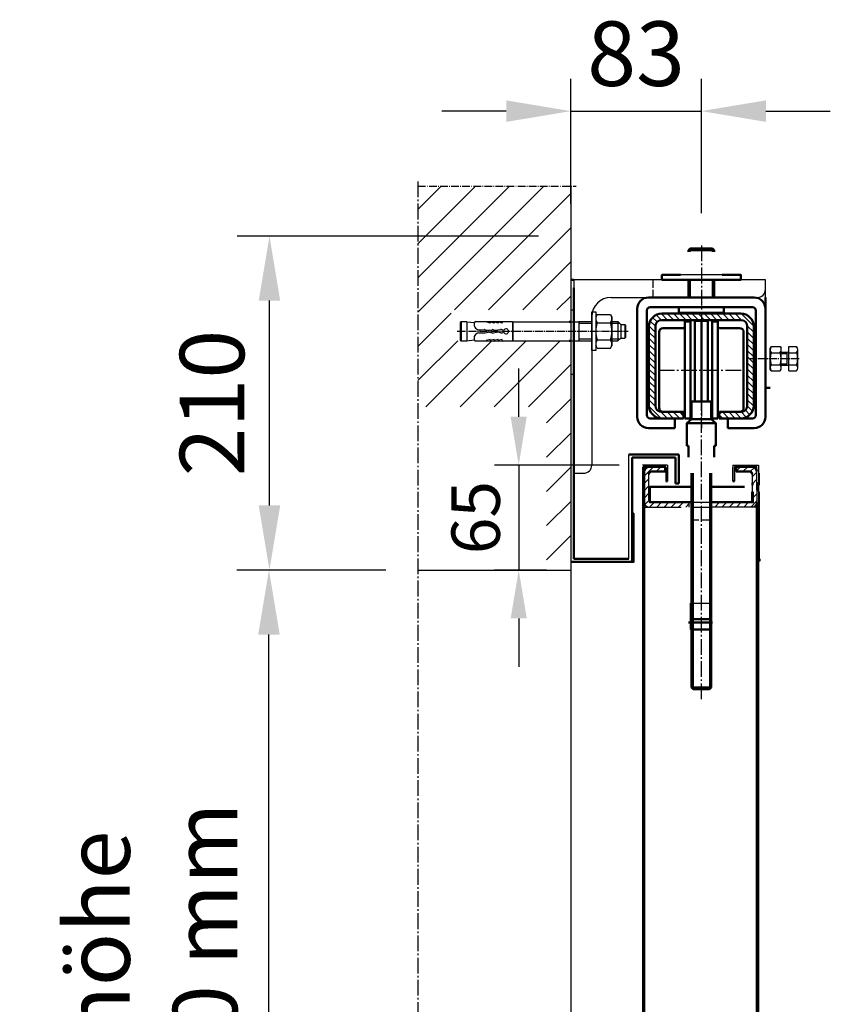
# Model space of a CAD drawing. Extents: x -17111 to 7519, y -4050 to 10704.
# Drawn here: x -7686 to -7183, y -2340 to -1729 of the extents above; entities that cross this region are included whole.
import ezdxf

# ---------------------------------------------------------------- set-up
doc = ezdxf.new("R2010")
doc.units = 0
for name, pattern in [('AM_DIN_G_W050', [13.75, 9.75, -1.5, 1, -1.5]), ('AM_DIN_G_W050x2', [6.875, 4.75, -0.875, 0.375, -0.875]), ('GEN3', [6.25, 5, -1.25]), ('GEN7A', [6.875, 5, -0.625, 0.625, -0.625]), ('SOLID', [0])]:
    doc.linetypes.add(name, pattern=pattern)
doc.layers.get('0').update_dxf_attribs({"linetype": 'CONTINUOUS'})
doc.layers.get('DEFPOINTS').update_dxf_attribs({"linetype": 'CONTINUOUS'})
for name, color, linetype in [('0N', 7, 'CONTINUOUS'), ('3', 6, 'GEN3'), ('4', 3, 'CONTINUOUS'), ('7A', 4, 'GEN7A'), ('7AN', 4, 'GEN7A'), ('8', 1, 'CONTINUOUS'), ('9', 253, 'CONTINUOUS')]:
    doc.layers.add(name, color=color, linetype=linetype)
for name, color, linetype, lineweight in [('AM_0', 7, 'CONTINUOUS', 50), ('AM_4', 3, 'CONTINUOUS', 25), ('AM_5', 3, 'CONTINUOUS', 25), ('AM_7', 4, 'AM_DIN_G_W050', 25), ('AM_8', 1, 'CONTINUOUS', 25)]:
    doc.layers.add(name, color=color, linetype=linetype, lineweight=lineweight)
doc.styles.get("Standard").update_dxf_attribs({"font": 'arial.ttf'})
doc.dimstyles.new('AM_DIN$0', dxfattribs={"dimscale": 20, "dimtxt": 2.5, "dimasz": 2.5, "dimexe": 1, "dimexo": 1, "dimgap": 1.5, "dimtad": 1, "dimdsep": 46, "dimtxsty": 'Standard', "dimcen": 0, "dimclrd": 256, "dimclre": 256, "dimclrt": 2, "dimadec": 0, "dimazin": 2, "dimtp": 0.1, "dimtm": 0.1, "dimtfac": 0.71, "dimtmove": 0, "dimatfit": 3, "dimfxl": 1, "dimlwd": -1, "dimlwe": -1, "dimarcsym": 0})
pattern_1 = [(45, (-14225.601, -11139.708), (-2.245064, 2.245064), [])]

# ---------------------------------------------------------------- blocks, each defined once
blk = doc.blocks.new('laufschiene_sn5')
at = {"layer": '8'}
h = blk.add_hatch(dxfattribs=at)
h.set_pattern_fill('_U', color=256, scale=2.7, angle=135, style=0, pattern_type=0)
h.set_pattern_definition([(135, (-2267.6147, -661.7999), (-1.9091883, -1.9091883), [])])
edge = h.paths.add_edge_path()
edge.add_arc((24.5, -57), 4, -90, 0, ccw=False)
edge.add_line((24.5, -61), (13, -61))
edge.add_arc((13, -63), 2, 90, 180)
edge.add_line((11, -63), (11, -65))
edge.add_line((11, -65), (24.5, -65))
edge.add_arc((24.5, -57), 8, 270, 360)
edge.add_line((32.5, -57), (32.5, -8))
edge.add_arc((24.5, -8), 8, 0, 90)
edge.add_line((24.5, 0), (-24.5, 0))
edge.add_arc((-24.5, -8), 8, 90, 180)
edge.add_line((-32.5, -8), (-32.5, -57))
edge.add_arc((-24.5, -57), 8, 180, 270)
edge.add_line((-24.5, -65), (-11, -65))
edge.add_line((-11, -65), (-11, -63))
edge.add_arc((-13, -63), 2, 0, 90)
edge.add_line((-13, -61), (-24.5, -61))
edge.add_arc((-24.5, -57), 4, 180, 270, ccw=False)
edge.add_line((-28.5, -57), (-28.5, -8))
edge.add_arc((-24.5, -8), 4, 90, 180, ccw=False)
edge.add_line((-24.5, -4), (24.5, -4))
edge.add_arc((24.5, -8), 4, 0, 90, ccw=False)
edge.add_line((28.5, -8), (28.5, -57))
for p, q in [((-24.5, 0), (24.5, 0)), ((-24.5, -4), (24.5, -4)), ((-32.5, -57), (-32.5, -8)), ((-28.5, -57), (-28.5, -8)), ((28.5, -8), (28.5, -57)), ((32.5, -8), (32.5, -57)), ((-13, -61), (-24.5, -61)), ((24.5, -61), (13, -61)), ((-11, -65), (-24.5, -65)), ((-11, -65), (-11, -63)), ((-11, -65), (-11, -65)), ((11, -65), (11, -63)), ((24.5, -65), (11, -65)), ((11, -65), (11, -65))]:
    blk.add_line(p, q)
for centre, radius, start, end in [((-24.5, -8), 8, 90, 180), ((24.5, -8), 8, 0, 90), ((-24.5, -8), 4, 90, 180), ((24.5, -8), 4, 0, 90), ((-24.5, -57), 8, 180, 270), ((-24.5, -57), 4, 180, 270), ((-13, -63), 2, 0, 90), ((13, -63), 2, 90, 180), ((24.5, -57), 8, 270, 0), ((24.5, -57), 4, 270, 0)]:
    blk.add_arc(centre, radius, start, end)
blk = doc.blocks.new('mkl')
at = {"layer": 'AM_0'}
for p, q in [((12516.59, 10695), (12520.09, 10695)), ((12516.59, 10635), (12516.59, 10695)), ((12520.09, 10695), (12520.09, 10635)), ((12537.09, 10695), (12533.59, 10695)), ((12533.59, 10695), (12533.59, 10635)), ((12537.09, 10695), (12537.09, 10635)), ((12515.59, 10691), (12503.09, 10691)), ((12538.09, 10691), (12550.59, 10691)), ((12500.59, 10641.5), (12500.59, 10688.5)), ((12553.09, 10641.5), (12553.09, 10688.5)), ((12515.59, 10639), (12503.09, 10639)), ((12520.09, 10635), (12516.59, 10635)), ((12520.84, 10634.5), (12517.84, 10632)), ((12532.84, 10634.5), (12535.84, 10632)), ((12533.59, 10635), (12537.09, 10635)), ((12538.09, 10639), (12550.59, 10639)), ((12535.84, 10632), (12517.84, 10632)), ((12517.84, 10632), (12517.84, 10618)), ((12535.84, 10618), (12535.84, 10632)), ((12517.84, 10618), (12518.84, 10618)), ((12518.84, 10618), (12518.84, 10611)), ((12535.84, 10618), (12534.84, 10618)), ((12534.84, 10618), (12534.84, 10611)), ((12520.84, 10601), (12520.84, 10468.07)), ((12532.84, 10601), (12532.84, 10468.07)), ((12520.84, 10468.07), (12521.84, 10467.07)), ((12520.84, 10468.07), (12532.84, 10468.07)), ((12521.84, 10467.07), (12531.84, 10467.07)), ((12531.84, 10467.07), (12532.84, 10468.07))]:
    blk.add_line(p, q, dxfattribs=at)
for points in [[(12522.84, 10695.5), (12526.84, 10695.5), (12526.84, 10645.5), (12522.84, 10645.5)], [(12526.84, 10695.5), (12530.84, 10695.5), (12530.84, 10645.5), (12526.84, 10645.5)], [(12520.84, 10634.5), (12532.84, 10634.5), (12532.84, 10645.5), (12520.84, 10645.5)]]:
    blk.add_lwpolyline(points, close=True, dxfattribs=at)
for centre, radius, start, end in [((12503.09, 10688.5), 2.5, 90, 180), ((12515.59, 10692), 1, 270, 360), ((12538.09, 10692), 1, 180, 270), ((12550.59, 10688.5), 2.5, 0, 90), ((12503.09, 10641.5), 2.5, 180, 270), ((12550.59, 10641.5), 2.5, 270, 0), ((12515.59, 10638), 1, 0, 90), ((12538.09, 10638), 1, 90, 180)]:
    blk.add_arc(centre, radius, start, end, dxfattribs=at)
at = {"layer": 'AM_4'}
for p, q in [((12521.84, 10601), (12521.84, 10467.07)), ((12531.84, 10601), (12531.84, 10467.07))]:
    blk.add_line(p, q, dxfattribs=at)
at = {"layer": 'AM_7'}
for p, q in [((12526.84, 10460.96), (12526.84, 10692.1)), ((12500.49, 10665), (12553.19, 10665))]:
    blk.add_line(p, q, dxfattribs=at)
at = {"layer": 'AM_0', "lineweight": 0}
blk.add_blockref('laufschiene_sn5', (12526.84, 10700), dxfattribs=at)
blk = doc.blocks.new('*U73')
for p, q in [((-81, 5.9), (-81.5, 5.4)), ((-81.5, 5.4), (-81.5, -5.4)), ((-81, 5.9), (-81, -5.9)), ((-77.5, 5.9), (-81, 5.9)), ((-77.5, 5.9), (-77.5, -5.9)), ((-77.5, 5.9), (-72.83, 5.39)), ((-72.05, 6), (-65.5, 6)), ((-70.04, 1), (-69, 1)), ((-69, 1), (-66.54, 1.05)), ((-66.1, 1.01), (-64.3, 0.64)), ((-65.5, 6), (-63, 6.1)), ((-65.5, 6), (-65.5, 5.8)), ((-63, 5.1), (-65.5, 5.8)), ((-63.5, 0.64), (-61.7, 1.01)), ((-63, 6.1), (-63, 5.1)), ((-63, 6), (-60.5, 6.1)), ((-60.5, 5.1), (-63, 5.8)), ((-62.5, 0.85), (-62.5, -0.85)), ((-60.9, 1.01), (-59.1, 0.64)), ((-60.5, 6.1), (-60.5, 5.1)), ((-60.5, 6), (-58, 6.1)), ((-58, 5.1), (-60.5, 5.8)), ((-56.5, 1.01), (-58.3, 0.64)), ((-58, 6.1), (-58, 5.1)), ((-58, 6), (-55.5, 6.1)), ((-55.5, 5.1), (-58, 5.8)), ((-55.5, 6.1), (-55.5, 5.1)), ((-55.5, 6), (-49.1, 6)), ((-49.1, 6), (-49.1, -6)), ((-49.1, 4.25), (-49, 4.25)), ((-49, 5.9), (-14, 5.9)), ((-49, 5.9), (-49, -5.9)), ((12.5, 6), (16.25, 6)), ((16.25, 6), (16.25, -6)), ((16.25, 6), (18, 4.25)), ((18, 4.25), (18, -4.25)), ((18, 4.25), (20.5, 4.25)), ((20.5, 4.25), (20.5, -4.25)), ((20.5, 4.25), (21, 3.75)), ((21, 3.75), (21, -3.75)), ((-81.5, -5.4), (-81, -5.9)), ((-81, -5.9), (-77.5, -5.9)), ((-77.5, -5.9), (-72.83, -5.39)), ((-72.05, -6), (-65.5, -6)), ((-70.04, -1), (-69, -1)), ((-69, -1), (-66.54, -1.05)), ((-66.1, -1.01), (-64.3, -0.64)), ((-63, -5.1), (-65.5, -5.8)), ((-65.5, -6), (-65.5, -5.8)), ((-65.5, -6), (-63, -6.1)), ((-63.5, -0.64), (-61.7, -1.01)), ((-63, -6.1), (-63, -5.1)), ((-60.5, -5.1), (-63, -5.8)), ((-63, -6), (-60.5, -6.1)), ((-60.9, -1.01), (-59.1, -0.64)), ((-60.5, -6.1), (-60.5, -5.1)), ((-58, -5.1), (-60.5, -5.8)), ((-60.5, -6), (-58, -6.1)), ((-56.5, -1.01), (-58.3, -0.64)), ((-58, -6.1), (-58, -5.1)), ((-55.5, -5.1), (-58, -5.8)), ((-58, -6), (-55.5, -6.1)), ((-55.5, -6.1), (-55.5, -5.1)), ((-55.5, -6), (-49.1, -6)), ((-49.1, -4.25), (-49, -4.25)), ((-49, -5.9), (-14, -5.9)), ((12.5, -6), (16.25, -6)), ((16.25, -6), (18, -4.25)), ((18, -4.25), (20.5, -4.25)), ((21, -3.75), (20.5, -4.25))]:
    blk.add_line(p, q)
blk.add_lwpolyline([(0.38, 12), (2.5, 12), (2.5, -12), (0, -12)])
for centre, radius, start, end in [((-69.65, 4.33), 3.35, 159.09054, 263.22918), ((-72.05, 5.2), 0.8, 90, 155.85226), ((-66.5, -0.95), 2, 78.40921, 91.15508), ((-63.9, 2.6), 2, 258.40921, 281.59079), ((-61.3, -0.95), 2, 78.40921, 101.59079), ((-58.7, 2.6), 2, 258.40921, 281.59079), ((-56.18, -2.12), 3.15, 57.76031, 95.8822), ((-53.1, 0), 1.5, 201.11286, 158.88714), ((-69.65, -4.33), 3.35, 96.77082, 200.90946), ((-72.05, -5.2), 0.8, 204.14774, 270), ((-66.5, 0.95), 2, 268.84492, 281.59079), ((-63.9, -2.6), 2, 78.40921, 101.59079), ((-61.3, 0.95), 2, 258.40921, 281.59079), ((-58.7, -2.6), 2, 78.40921, 101.59079), ((-56.18, 2.12), 3.15, 264.1178, 302.23969)]:
    blk.add_arc(centre, radius, start, end)
at = {"layer": '0N'}
for p, q in [((3.31, 10.4), (2.5, 9)), ((2.5, 9), (2.5, -9)), ((3.31, 10.4), (11.69, 10.4)), ((11.69, 10.4), (12.5, 9)), ((12.5, 9), (12.5, -9)), ((3.31, 5.2), (11.69, 5.2)), ((3.31, -5.2), (11.69, -5.2)), ((3.31, -10.39), (2.5, -9)), ((3.31, -10.39), (11.69, -10.39)), ((11.69, -10.39), (12.5, -9))]:
    blk.add_line(p, q, dxfattribs=at)
for centre, radius, start, end in [((7.1, 7.8), 4.6, 154.43847, 214.43847), ((7.9, 7.8), 4.6, 325.56153, 25.56153), ((19.67, 0), 17.17, 162.38303, 197.61697), ((-4.67, 0), 17.17, 342.38303, 17.61697), ((7.1, -7.8), 4.6, 145.56153, 205.56153), ((7.9, -7.8), 4.6, 334.43847, 34.43847)]:
    blk.add_arc(centre, radius, start, end, dxfattribs=at)
at = {"layer": '4'}
for p, q in [((17.32, 4.93), (12.5, 4.93)), ((17.32, -4.93), (12.5, -4.93))]:
    blk.add_line(p, q, dxfattribs=at)
at = {"layer": '7A'}
blk.add_line((-83.37, 0), (22.62, 0), dxfattribs=at)
at = {"layer": '9'}
for p, q in [((-14, 5.9), (-11, 5.9)), ((-11, 5.9), (-8, 5.9)), ((-8, 6), (-8, -6)), ((-8, 6), (0, 6)), ((0, 4.93), (-8, 4.93)), ((-14, -5.9), (-11, -5.9)), ((-11, -5.9), (-8, -5.9)), ((0, -4.93), (-8, -4.93)), ((-8, -6), (0, -6))]:
    blk.add_line(p, q, dxfattribs=at)
blk.add_lwpolyline([(0, -12), (0, 12), (0.38, 12)], dxfattribs=at)
blk = doc.blocks.new('vbn')
at = {"layer": 'AM_0'}
for p, q in [((13016.07, 10549.66), (13016.07, 10538.66)), ((13032.07, 10538.66), (13032.07, 10549.66)), ((13016.07, 10542.86), (13016.07, 10541.66)), ((13032.07, 10541.66), (13032.07, 10542.86)), ((13056.82, 10538.66), (12991.32, 10538.66)), ((12984.32, 10531.66), (12984.32, 10464.66)), ((12990.32, 10530.66), (12990.32, 10465.66)), ((13055.82, 10532.66), (12992.32, 10532.66)), ((13057.82, 10465.66), (13057.82, 10530.66)), ((13063.82, 10464.66), (13063.82, 10531.66)), ((12992.32, 10463.66), (13007.57, 10463.66)), ((13007.57, 10463.66), (13007.57, 10457.66)), ((13040.57, 10463.66), (13040.57, 10457.66)), ((13040.57, 10463.66), (13055.82, 10463.66)), ((12991.32, 10457.66), (13007.57, 10457.66)), ((13040.57, 10457.66), (13056.82, 10457.66))]:
    blk.add_line(p, q, dxfattribs=at)
blk.add_lwpolyline([(13011.08, 10552.66), (12999.57, 10552.66), (12999.57, 10549.66), (13048.57, 10549.66), (13048.57, 10552.66), (13037.05, 10552.66)], dxfattribs=at)
blk.add_lwpolyline([(13010.07, 10529.16), (13038.07, 10529.16), (13038.07, 10532.66), (13010.07, 10532.66)], close=True, dxfattribs=at)
for centre, radius, start, end in [((12991.32, 10531.66), 7, 90, 180), ((13056.82, 10531.66), 7, 0, 90), ((12992.32, 10530.66), 2, 90, 180), ((13055.82, 10530.66), 2, 0, 90), ((12991.32, 10464.66), 7, 180, 270), ((12992.32, 10465.66), 2, 180, 270), ((13055.82, 10465.66), 2, 270, 0), ((13056.82, 10464.66), 7, 270, 0)]:
    blk.add_arc(centre, radius, start, end, dxfattribs=at)
at = {"layer": 'AM_4'}
for p, q in [((13017.07, 10549.66), (13017.07, 10538.66)), ((13031.07, 10538.66), (13031.07, 10549.66)), ((13017.07, 10542.86), (13017.07, 10541.66)), ((13031.07, 10541.66), (13031.07, 10542.86))]:
    blk.add_line(p, q, dxfattribs=at)
at = {"layer": 'AM_7'}
blk.add_line((13024.07, 10570.87), (13024.07, 10457.56), dxfattribs=at)
blk = doc.blocks.new('*D135')
at = {"layer": 'AM_5', "transparency": 16777216}
for p, q in [((12164.22, -5772.59), (12164.22, -5742.59)), ((12226.5, -5802.59), (12149.22, -5802.59)), ((12164.22, -5802.59), (12164.22, -5867.59)), ((12181.5, -5867.59), (12149.22, -5867.59)), ((12164.22, -5897.59), (12164.22, -5927.59))]:
    blk.add_line(p, q, dxfattribs=at)
for points in [[(12159.22, -5772.59), (12169.22, -5772.59), (12164.22, -5802.59)], [(12159.22, -5897.59), (12169.22, -5897.59), (12164.22, -5867.59)]]:
    blk.add_solid(points, dxfattribs=at)
at = {"layer": 'DEFPOINTS', "color": 0, "transparency": 16777216}
for p in [(12241.5, -5802.59), (12164.22, -5867.59), (12196.5, -5867.59)]:
    blk.add_point(p, dxfattribs=at)
at = {"layer": 'AM_5', "color": 2, "transparency": 16777216, "insert": (12141.4, -5835.09), "char_height": 30, "attachment_point": 5, "rotation": 90}
blk.add_mtext('65', dxfattribs=at)
blk = doc.blocks.new('*D119')
at = {"layer": 'AM_5', "transparency": 16777216}
for p, q in [((-7458.63, -2070.4), (-7551.06, -2070.4)), ((-7531.06, -2830.4), (-7531.06, -2110.4)), ((-7334.28, -2870.4), (-7551.06, -2870.4))]:
    blk.add_line(p, q, dxfattribs=at)
for points in [[(-7537.73, -2110.4), (-7524.4, -2110.4), (-7531.06, -2070.4)], [(-7537.73, -2830.4), (-7524.4, -2830.4), (-7531.06, -2870.4)]]:
    blk.add_solid(points, dxfattribs=at)
at = {"layer": 'DEFPOINTS', "color": 0, "transparency": 16777216}
for p in [(-7531.06, -2070.4), (-7438.63, -2070.4), (-7314.28, -2870.4)]:
    blk.add_point(p, dxfattribs=at)
at = {"layer": 'AM_5', "color": 2, "transparency": 16777216, "insert": (-7598.84, -2441.71), "char_height": 40, "attachment_point": 5, "rotation": 90}
blk.add_mtext('li. Öffnungshöhe \\P2000 bis 6000 mm', dxfattribs=at)
blk = doc.blocks.new('*D120')
at = {"layer": 'AM_5', "transparency": 16777216}
for p, q in [((-7363.84, -1863.4), (-7550.75, -1863.4)), ((-7530.75, -2030.4), (-7530.75, -1903.4)), ((-7458.63, -2070.4), (-7550.75, -2070.4))]:
    blk.add_line(p, q, dxfattribs=at)
for points in [[(-7537.41, -1903.4), (-7524.08, -1903.4), (-7530.75, -1863.4)], [(-7537.41, -2030.4), (-7524.08, -2030.4), (-7530.75, -2070.4)]]:
    blk.add_solid(points, dxfattribs=at)
at = {"layer": 'DEFPOINTS', "color": 0, "transparency": 16777216}
for p in [(-7530.75, -1863.4), (-7343.84, -1863.4), (-7438.63, -2070.4)]:
    blk.add_point(p, dxfattribs=at)
at = {"layer": 'AM_5', "color": 2, "transparency": 16777216, "insert": (-7561.17, -1966.9), "char_height": 40, "attachment_point": 5, "rotation": 90}
blk.add_mtext('210', dxfattribs=at)
blk = doc.blocks.new('*D121')
at = {"layer": 'AM_5', "transparency": 16777216}
for p, q in [((-7343.84, -1843.4), (-7343.84, -1765.9)), ((-7262.84, -1849.2), (-7262.84, -1765.9)), ((-7383.84, -1785.9), (-7423.84, -1785.9)), ((-7343.84, -1785.9), (-7262.84, -1785.9)), ((-7222.84, -1785.9), (-7182.84, -1785.9))]:
    blk.add_line(p, q, dxfattribs=at)
for points in [[(-7383.84, -1779.23), (-7383.84, -1792.56), (-7343.84, -1785.9)], [(-7222.84, -1779.23), (-7222.84, -1792.56), (-7262.84, -1785.9)]]:
    blk.add_solid(points, dxfattribs=at)
at = {"layer": 'DEFPOINTS', "color": 0, "transparency": 16777216}
for p in [(-7262.84, -1785.9), (-7343.84, -1863.4), (-7262.84, -1869.2)]:
    blk.add_point(p, dxfattribs=at)
at = {"layer": 'AM_5', "color": 2, "transparency": 16777216, "insert": (-7303.34, -1755.46), "char_height": 40, "attachment_point": 5}
blk.add_mtext('83', dxfattribs=at)
blk = doc.blocks.new('Sturz')
at = {"layer": 'AM_8'}
h = blk.add_hatch(dxfattribs=at)
h.set_pattern_fill('_U', color=256, scale=15, angle=45, style=0, pattern_type=0)
h.set_pattern_definition([(45, (-2118.93, -6476.184), (-10.606602, 10.606602), [])])
h.paths.add_polyline_path([(12181.5, -5867.59), (12196.5, -5867.59), (12196.5, -5725.49), (12122.26, -5725.49), (12122.26, -5706.33), (12196.5, -5706.33), (12196.5, -5629.68), (12101.72, -5629.68), (12101.72, -5766.49), (12181.5, -5766.49)])
blk.add_hatch(color=256, dxfattribs=at).paths.add_polyline_path([(12234.5, -5832.59), (12234.5, -5862.59), (12235.5, -5862.59), (12235.5, -5832.59)])
for p, q in [((12196.5, -5629.68), (12196.5, -5867.59)), ((12198.5, -5687.59), (12198.5, -5807.59)), ((12317.25, -5687.59), (12198.5, -5687.59)), ((12316.9, -5687.59), (12229.28, -5687.59)), ((12317.25, -5693.59), (12317.25, -5687.59)), ((12317.25, -5698.59), (12317.25, -5689.09)), ((12221.5, -5698.59), (12312.25, -5698.59)), ((12297.5, -5698.59), (12305.5, -5698.59)), ((12198.5, -5706.39), (12196.5, -5706.39)), ((12209.5, -5710.59), (12209.5, -5802.59)), ((12309.75, -5733.34), (12309.75, -5739.84)), ((12198.5, -5746.39), (12196.5, -5746.39)), ((12232.5, -5860.59), (12232.5, -5795.92)), ((12198.5, -5807.59), (12204.5, -5807.59)), ((12313.5, -5814.24), (12313.5, -5807.59)), ((12309.5, -5814.24), (12309.5, -5813.55)), ((12309.5, -5814.24), (12309.5, -5814.99)), ((12309.5, -5814.99), (12309.5, -5814.24)), ((12312.5, -5813.55), (12312.5, -5814.24)), ((12312.5, -5814.24), (12312.5, -5814.99)), ((12312.5, -5814.99), (12312.5, -5814.24)), ((12313.5, -5814.99), (12313.5, -5814.24)), ((12309.5, -5824.05), (12309.5, -5819.19)), ((12309.5, -5819.19), (12309.5, -5823.09)), ((12313.5, -5860.59), (12313.5, -5819.19)), ((12270.5, -5825.55), (12247, -5825.55)), ((12271.5, -5828.55), (12283.5, -5828.55)), ((12284.5, -5825.55), (12308, -5825.55)), ((12101.72, -5867.59), (12196.5, -5867.59)), ((12196.5, -5867.59), (12196.5, -6667.59))]:
    blk.add_line(p, q)
at = {"color": 7, "linetype": 'SOLID'}
for p, q in [((12198.5, -5807.59), (12198.5, -5725.49)), ((12331.76, -5729.09), (12336.51, -5729.09)), ((12331.76, -5744.1), (12331.76, -5729.09)), ((12337.26, -5742.22), (12337.26, -5730.96)), ((12309.75, -5733.34), (12310.5, -5732.59)), ((12310.5, -5732.59), (12311.25, -5732.59)), ((12310.5, -5740.59), (12310.5, -5732.59)), ((12327.05, -5732.59), (12330.76, -5732.59)), ((12330.76, -5732.59), (12331.76, -5732.13)), ((12330.76, -5740.59), (12330.76, -5732.59)), ((12331.76, -5732.84), (12336.51, -5732.84)), ((12309.75, -5739.84), (12310.5, -5740.59)), ((12310.5, -5740.59), (12311.25, -5740.59)), ((12327.05, -5740.59), (12330.76, -5740.59)), ((12330.76, -5740.59), (12331.76, -5740.96)), ((12331.76, -5740.35), (12336.51, -5740.35)), ((12331.76, -5744.1), (12336.51, -5744.1))]:
    blk.add_line(p, q, dxfattribs=at)
for centre, radius, start, end in [((12312.25, -5693.59), 5, 270, 0), ((12221.5, -5710.59), 12, 90, 180), ((12204.5, -5802.59), 5, 270, 0), ((12247, -5824.05), 1.5, 180, 270), ((12308, -5824.05), 1.5, 270, 0)]:
    blk.add_arc(centre, radius, start, end)
for centre, radius, start, end in [((12334.54, -5730.96), 2.72, 316.42642, 43.57358), ((12327.5, -5736.59), 9.76, 337.39644, 22.60356), ((12334.54, -5742.22), 2.72, 316.42642, 43.57358)]:
    blk.add_arc(centre, radius, start, end, dxfattribs=at)
at = {"layer": '0N'}
for p, q in [((12296, -5684.59), (12259, -5684.59)), ((12320.84, -5729.09), (12320.25, -5730.09)), ((12320.25, -5743.09), (12320.25, -5730.09)), ((12320.84, -5729.09), (12326.47, -5729.09)), ((12326.47, -5729.09), (12327.05, -5730.09)), ((12327.05, -5743.09), (12327.05, -5730.09)), ((12320.84, -5732.84), (12326.47, -5732.84)), ((12320.84, -5744.1), (12320.25, -5743.09)), ((12320.84, -5740.35), (12326.47, -5740.35)), ((12320.84, -5744.1), (12326.47, -5744.1)), ((12326.47, -5744.1), (12327.05, -5743.09))]:
    blk.add_line(p, q, dxfattribs=at)
for centre, radius, start, end in [((12323.57, -5730.96), 3.32, 154.43847, 214.43847), ((12323.74, -5730.96), 3.32, 325.56153, 25.56153), ((12332.66, -5736.59), 12.4, 162.38303, 197.61697), ((12314.65, -5736.59), 12.4, 342.38303, 17.61697), ((12323.57, -5742.22), 3.32, 145.56153, 205.56153), ((12323.74, -5742.22), 3.32, 334.43847, 34.43847)]:
    blk.add_arc(centre, radius, start, end, dxfattribs=at)
at = {"layer": '3'}
blk.add_line((12247.5, -5687.59), (12247.5, -5698.59), dxfattribs=at)
at = {"layer": '4'}
for p, q in [((12309.75, -5733.34), (12311.25, -5733.34)), ((12327.05, -5733.34), (12330.76, -5733.34)), ((12309.75, -5739.84), (12311.25, -5739.84)), ((12327.05, -5739.84), (12330.76, -5739.84))]:
    blk.add_line(p, q, dxfattribs=at)
at = {"layer": '7AN'}
blk.add_line((12338.17, -5736.59), (12307.8, -5736.59), dxfattribs=at)
at = {"layer": 'AM_0'}
for p, q in [((12269.5, -5669.3), (12270.5, -5668.3)), ((12269.5, -5670.39), (12269.5, -5669.3)), ((12269.5, -5669.3), (12285.5, -5669.3)), ((12270.5, -5668.3), (12284.5, -5668.3)), ((12284.5, -5668.3), (12285.5, -5669.3)), ((12285.5, -5670.39), (12285.5, -5669.3)), ((12198.5, -5687.59), (12196.5, -5687.59)), ((12259, -5687.59), (12296, -5687.59)), ((12198.5, -5860.59), (12198.5, -5692.59)), ((12317.25, -5698.59), (12317.25, -5715.59)), ((12195.5, -5713.69), (12196.5, -5713.69)), ((12195.5, -5725.49), (12196.5, -5725.49)), ((12320.25, -5754.59), (12317.25, -5754.59)), ((12263.5, -5795.92), (12232.5, -5795.92)), ((12234.5, -5862.59), (12234.5, -5797.92)), ((12261.5, -5797.92), (12234.5, -5797.92)), ((12261.5, -5813.92), (12261.5, -5797.92)), ((12263.5, -5813.92), (12263.5, -5795.92)), ((12261.5, -5813.92), (12263.5, -5813.92)), ((12271.5, -5825.55), (12248, -5825.55)), ((12304, -5825.55), (12283.5, -5825.55)), ((12234.5, -5862.59), (12196.5, -5862.59)), ((12232.5, -5860.59), (12198.5, -5860.59)), ((12313.5, -5860.59), (12313.5, -5862.09))]:
    blk.add_line(p, q, dxfattribs=at)
for points in [[(12271.5, -5816.05), (12245.5, -5816.05), (12245.5, -5825.55), (12271.5, -5825.55)], [(12304.33, -5816.05), (12283.5, -5816.05)], [(12283.5, -5825.55), (12309.5, -5825.55), (12309.5, -5819.19)]]:
    blk.add_lwpolyline(points, dxfattribs=at)
blk.add_lwpolyline([(12234.5, -5832.59), (12235.5, -5832.59), (12235.5, -5862.59), (12234.5, -5862.59)], close=True, dxfattribs=at)
at = {"layer": 'AM_4'}
for p, q in [((12270.5, -5670.39), (12270.5, -5668.3)), ((12284.5, -5670.39), (12284.5, -5668.3))]:
    blk.add_line(p, q, dxfattribs=at)
at = {"layer": 'AM_7'}
blk.add_line((12101.72, -5626.68), (12101.72, -6667.59), dxfattribs=at)
at = {"layer": 'AM_7', "linetype": 'AM_DIN_G_W050x2'}
blk.add_line((12101.72, -5629.68), (12199.94, -5629.68), dxfattribs=at)
blk.add_blockref('*U73', (12209.5, -5719.59))
at = {"layer": 'AM_0'}
for name, p in [('vbn', (-746.56, -16237.26)), ('mkl', (-249.34, -16408.59))]:
    blk.add_blockref(name, p, dxfattribs=at)
at = {"layer": 'AM_5'}
dim = blk.add_linear_dim(base=(12164.22, -5867.59), p1=(12241.5, -5802.59), p2=(12196.5, -5867.59), angle=90, dimstyle='AM_DIN$0', override={"dimscale": 15, "dimtxt": 2, "dimasz": 2, "dimgap": 0.5, "dimdec": 0}, dxfattribs=at)
dim.commit()
dim.dimension.update_dxf_attribs({"geometry": '*D135', "text_midpoint": (12164.22, -5835.09), "dimtype": 128})

msp = doc.modelspace()

# ---------------------------------------------------------------- hatches: boundary and pattern name
at = {"layer": '8'}
h = msp.add_hatch(dxfattribs=at)
h.set_pattern_fill('ANSI31', color=256, style=0)
h.set_pattern_definition(pattern_1)
h.paths.add_polyline_path([(-7275.34, -2031.36), (-7274.34, -2031.36), (-7270.34, -2031.36), (-7270.34, -2028.36), (-7295.34, -2028.36), (-7295.34, -2018.86), (-7295.34, -2010.9, -0.414214), (-7293.84, -2009.4), (-7285.34, -2009.4), (-7285.34, -2006.4), (-7295.34, -2006.4, 0.414214), (-7298.34, -2009.4), (-7298.34, -2028.36, 0.414214), (-7295.34, -2031.36)])
h.paths.add_polyline_path([(-7231.34, -2031.36, 0.414214), (-7228.34, -2028.36), (-7228.34, -2022), (-7231.34, -2022), (-7231.34, -2028.36), (-7256.34, -2028.36), (-7256.34, -2031.36)])
h = msp.add_hatch(dxfattribs=at)
h.set_pattern_fill('ANSI31', color=256, style=0)
h.set_pattern_definition(pattern_1)
h.paths.add_polyline_path([(-7231.34, -2010.9), (-7231.34, -2017.8), (-7228.34, -2017.8), (-7228.34, -2017.05), (-7228.34, -2009.4, 0.414214), (-7231.34, -2006.4), (-7241.34, -2006.4), (-7241.34, -2009.4), (-7232.84, -2009.4, -0.414214)])
at = {"layer": 'AM_8'}
h = msp.add_hatch(color=256, dxfattribs=at)
edge = h.paths.add_edge_path()
edge.add_ellipse((-7298.84, -2018.66), major_axis=(0, 2.51), ratio=0.200865, start_angle=279.67071, end_angle=444.58506)
edge.add_line((-7299.34, -2018.43), (-7299.34, -2018.9))
edge.add_ellipse((-7298.84, -2018.66), major_axis=(0, 2.51), ratio=0.200865, start_angle=95.50861, end_angle=260.32775)
edge.add_line((-7298.34, -2019.08), (-7298.34, -2018.24))
h = msp.add_hatch(color=256, dxfattribs=at)
edge = h.paths.add_edge_path()
edge.add_line((-7228.34, -2020.64), (-7228.34, -2016.9))
edge.add_ellipse((-7227.92, -2018.77), major_axis=(0, 2.66), ratio=0.2233, start_angle=45.3808, end_angle=134.6192)
h = msp.add_hatch(color=256, dxfattribs=at)
edge = h.paths.add_edge_path()
edge.add_ellipse((-7227.92, -2018.77), major_axis=(0, 2.66), ratio=0.2233, start_angle=283.601, end_angle=405.3808)
edge.add_line((-7228.34, -2016.9), (-7228.34, -2020.64))
edge.add_ellipse((-7227.92, -2018.77), major_axis=(0, 2.66), ratio=0.2233, start_angle=134.6192, end_angle=256.399)
edge.add_line((-7227.34, -2019.4), (-7227.34, -2018.15))

# ---------------------------------------------------------------- linework, layer by layer
for p, q in [((-7283.84, -2005.4), (-7299.34, -2005.4)), ((-7299.34, -2006.4), (-7299.34, -2665.15)), ((-7284.84, -2006.4), (-7284.84, -2015.4)), ((-7283.84, -2005.4), (-7283.84, -2015.4)), ((-7283.84, -2015.4), (-7283.84, -2006.9)), ((-7243.34, -2005.4), (-7243.34, -2015.4)), ((-7243.34, -2005.4), (-7227.34, -2005.4)), ((-7243.34, -2015.4), (-7243.34, -2006.9)), ((-7242.34, -2006.4), (-7242.34, -2015.4)), ((-7228.34, -2017.8), (-7228.34, -2006.4)), ((-7227.34, -2005.4), (-7227.34, -2607.99)), ((-7298.34, -2011.4), (-7298.34, -2028.36)), ((-7298.34, -2012.4), (-7298.34, -2028.9)), ((-7295.34, -2025.9), (-7295.34, -2010.9)), ((-7295.34, -2026.86), (-7295.34, -2011.4)), ((-7231.34, -2010.9), (-7231.34, -2017.8)), ((-7231.34, -2017.05), (-7231.34, -2016.36)), ((-7231.34, -2017.05), (-7231.34, -2017.8)), ((-7231.34, -2017.8), (-7231.34, -2017.05)), ((-7231.34, -2017.8), (-7231.34, -2026.86)), ((-7228.34, -2016.36), (-7228.34, -2017.05)), ((-7228.34, -2017.05), (-7228.34, -2017.8)), ((-7228.34, -2017.8), (-7228.34, -2017.05)), ((-7228.34, -2017.8), (-7228.34, -2022)), ((-7231.34, -2026.86), (-7231.34, -2022)), ((-7231.34, -2022), (-7231.34, -2025.9)), ((-7228.34, -2022), (-7228.34, -2028.36)), ((-7298.34, -2031.36), (-7275.34, -2031.36)), ((-7270.34, -2028.36), (-7293.84, -2028.36)), ((-7270.34, -2031.36), (-7270.34, -2028.36)), ((-7269.34, -2028.36), (-7256.34, -2028.36)), ((-7269.34, -2031.36), (-7256.34, -2031.36)), ((-7256.34, -2028.36), (-7232.84, -2028.36)), ((-7256.34, -2031.36), (-7256.34, -2028.36)), ((-7228.34, -2031.36), (-7256.34, -2031.36)), ((-7228.34, -2028.53), (-7228.35, -2123.89)), ((-7227.34, -2062.5), (-7227.34, -2058.3)), ((-7269.34, -2090.86), (-7257.34, -2090.86))]:
    msp.add_line(p, q)
for centre, radius, start, end in [((-7295.34, -2028.36), 3, 180, 270), ((-7293.84, -2026.86), 1.5, 180, 270), ((-7232.84, -2026.86), 1.5, 270, 0), ((-7231.34, -2028.36), 3, 270, 0)]:
    msp.add_arc(centre, radius, start, end)
at = {"extrusion": (0, 0, -1)}
msp.add_ellipse((-7298.84, -2018.66), major_axis=(0, -2.51), ratio=0.200865, dxfattribs=at)
msp.add_ellipse((-7227.92, -2018.77), major_axis=(0, 2.66), ratio=0.2233)
at = {"layer": '3'}
msp.add_line((-7269.34, -2039.36), (-7257.34, -2039.36), dxfattribs=at)
at = {"layer": 'AM_0'}
for p, q in [((-7298.45, -2713.91), (-7298.34, -2005.21)), ((-7284.84, -2006.4), (-7298.34, -2006.4)), ((-7285.34, -2009.4), (-7285.34, -2006.4)), ((-7242.34, -2006.4), (-7228.34, -2006.4)), ((-7241.34, -2009.4), (-7241.34, -2006.4)), ((-7293.84, -2009.4), (-7285.34, -2009.4)), ((-7232.84, -2009.4), (-7241.34, -2009.4)), ((-7283.84, -2015.4), (-7284.84, -2015.4)), ((-7243.34, -2015.4), (-7242.34, -2015.4)), ((-7269.34, -2028.36), (-7292.84, -2028.36)), ((-7236.84, -2028.36), (-7257.34, -2028.36)), ((-7228.34, -2781.65), (-7228.34, -2028.53)), ((-7227.34, -2058.3), (-7227.34, -2062.5)), ((-7227.34, -2063.4), (-7227.34, -2065.4)), ((-7269.34, -2107.36), (-7269.34, -2090.86)), ((-7257.34, -2107.36), (-7257.34, -2090.86)), ((-7270.84, -2102.86), (-7255.84, -2102.86)), ((-7269.34, -2100.86), (-7257.34, -2100.86)), ((-7269.34, -2107.36), (-7257.34, -2107.36))]:
    msp.add_line(p, q, dxfattribs=at)
msp.add_lwpolyline([(-7257.34, -2028.36), (-7231.34, -2028.36), (-7231.34, -2022)], dxfattribs=at)
for centre, radius, start, end in [((-7295.34, -2009.4), 3, 90, 180), ((-7231.34, -2009.4), 3, 0, 90), ((-7293.84, -2010.9), 1.5, 90, 180), ((-7232.84, -2010.9), 1.5, 0, 90)]:
    msp.add_arc(centre, radius, start, end, dxfattribs=at)

# ---------------------------------------------------------------- block references
msp.add_blockref('Sturz', (-19540.35, 3797.19))

# ---------------------------------------------------------------- dimensions: what is measured, and where the dimension line sits
at = {"layer": 'AM_5'}
dim = msp.add_linear_dim(base=(-7262.84, -1785.9), p1=(-7343.84, -1863.4), p2=(-7262.84, -1869.2), text='83', dimstyle='AM_DIN$0', override={"dimscale": 20, "dimtxt": 2, "dimasz": 2, "dimgap": 0.5, "dimdec": 0}, dxfattribs=at)
dim.commit()
dim.dimension.update_dxf_attribs({"geometry": '*D121', "text_midpoint": (-7303.34, -1755.46)})
dim = msp.add_linear_dim(base=(-7530.75, -1863.4), p1=(-7438.63, -2070.4), p2=(-7343.84, -1863.4), angle=90, text='210', dimstyle='AM_DIN$0', override={"dimscale": 20, "dimtxt": 2, "dimasz": 2, "dimgap": 0.5, "dimdec": 0}, dxfattribs=at)
dim.commit()
dim.dimension.update_dxf_attribs({"geometry": '*D120', "text_midpoint": (-7561.17, -1966.9)})
dim = msp.add_linear_dim(base=(-7531.06, -2070.4), p1=(-7314.28, -2870.4), p2=(-7438.63, -2070.4), angle=90, text='li. Öffnungshöhe \\P2000 bis 6000 mm', dimstyle='AM_DIN$0', override={"dimscale": 20, "dimtxt": 2, "dimasz": 2, "dimgap": 0.5, "dimdec": 0}, dxfattribs=at)
dim.commit()
dim.dimension.update_dxf_attribs({"geometry": '*D119', "text_midpoint": (-7531.06, -2441.71), "dimtype": 160})

doc.saveas('drawing.dxf')
